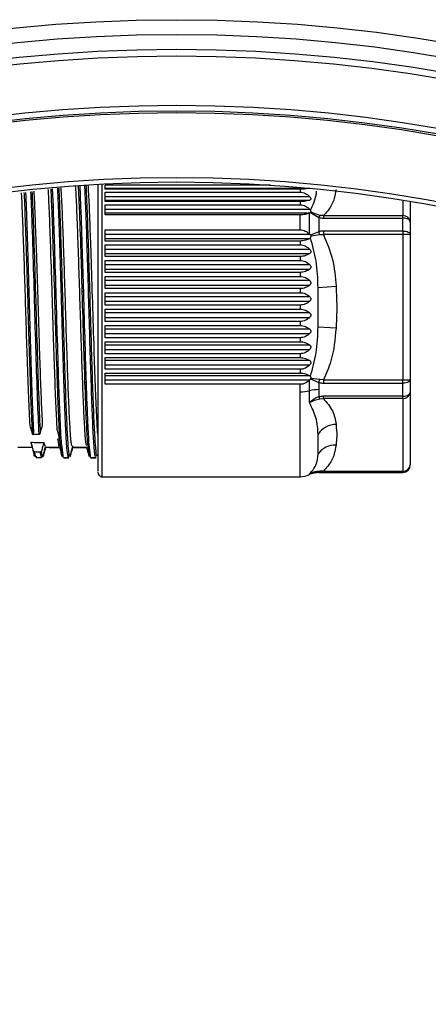
# Model space of a CAD drawing. Units: millimetres. Extents: x -173 to 6197, y -1316 to 2428.
# Drawn here: x 2366 to 2394, y -320 to -253 of the extents above; entities that cross this region are included whole.
import ezdxf

# ---------------------------------------------------------------- set-up
doc = ezdxf.new("R2010")
doc.units = ezdxf.units.MM

msp = doc.modelspace()

# ---------------------------------------------------------------- linework, layer by layer
at = {"color": 8, "linetype": 'Continuous', "lineweight": -2}
for p, q in [((2368.329, -265.531), (2368.27, -264.297)), ((2368.425, -265.482), (2368.369, -264.284)), ((2370.112, -264.063), (2370.179, -265.531)), ((2370.211, -264.05), (2370.275, -265.482)), ((2371.74, -283.792), (2371.74, -263.939)), ((2383.161, -264.018), (2371.942, -264.018)), ((2371.942, -264.226), (2385.745, -264.226)), ((2392.142, -265.047), (2392.142, -266.093)), ((2385.172, -283.792), (2385.172, -278.042)), ((2368.893, -281.68), (2368.974, -282.276)), ((2368.98, -281.618), (2369.07, -282.359)), ((2370.734, -281.551), (2370.827, -282.307)), ((2370.83, -281.618), (2370.921, -282.359)), ((2367.124, -282.315), (2367.076, -282.044)), ((2367.22, -282.387), (2367.172, -282.118)), ((2367.611, -282.462), (2367.523, -282.123)), ((2385.803, -283.642), (2385.803, -283.602)), ((2386.433, -283.478), (2386.433, -283.492)), ((2386.743, -283.493), (2386.743, -283.492)), ((2392.142, -283.492), (2392.142, -283.48)), ((2392.142, -283.492), (2392.142, -283.493)), ((2392.142, -283.493), (2392.142, -283.505)), ((2371.74, -283.792), (2371.74, -283.805)), ((2385.172, -283.79), (2385.172, -283.805))]:
    msp.add_line(p, q, dxfattribs=at)
at = {"color": 7, "linetype": 'Continuous', "lineweight": -2}
for p, q in [((2371.942, -264.301), (2371.942, -264.018)), ((2385.172, -264.301), (2371.942, -264.301)), ((2385.172, -264.301), (2385.172, -264.501)), ((2371.942, -264.501), (2385.172, -264.501)), ((2371.942, -265.139), (2371.942, -264.501)), ((2385.827, -264.807), (2371.942, -264.807)), ((2371.942, -265.035), (2385.827, -265.035)), ((2385.172, -265.139), (2371.942, -265.139)), ((2371.942, -265.356), (2385.172, -265.356)), ((2371.942, -266.044), (2371.942, -265.356)), ((2385.827, -265.667), (2371.942, -265.667)), ((2385.172, -265.139), (2385.172, -265.356)), ((2385.827, -265.667), (2385.87, -265.721)), ((2392.642, -265.13), (2392.642, -266.526)), ((2371.942, -265.912), (2385.828, -265.912)), ((2385.172, -266.044), (2371.942, -266.044)), ((2385.172, -267.055), (2385.172, -266.044)), ((2385.803, -267.341), (2385.803, -265.923)), ((2385.881, -265.884), (2386.433, -266.215)), ((2386.497, -266.079), (2385.899, -265.865)), ((2386.433, -266.215), (2386.433, -267.183)), ((2386.743, -266.093), (2386.497, -266.079)), ((2386.743, -266.093), (2386.743, -266.257)), ((2386.743, -266.093), (2392.142, -266.093)), ((2386.743, -266.257), (2392.142, -266.257)), ((2392.142, -266.257), (2392.142, -266.093)), ((2392.142, -267.138), (2392.142, -266.257)), ((2371.942, -267.055), (2385.172, -267.055)), ((2371.942, -267.815), (2371.942, -267.055)), ((2392.642, -266.526), (2392.642, -266.54)), ((2385.828, -267.365), (2371.942, -267.365)), ((2371.942, -267.637), (2385.827, -267.637)), ((2385.87, -267.601), (2385.827, -267.637)), ((2386.433, -267.183), (2385.881, -267.422)), ((2385.899, -267.451), (2386.497, -267.37)), ((2386.497, -267.37), (2386.743, -267.368)), ((2386.743, -267.138), (2386.743, -267.368)), ((2392.142, -267.138), (2386.743, -267.138)), ((2392.142, -267.368), (2386.743, -267.368)), ((2392.142, -267.138), (2392.142, -267.368)), ((2392.142, -267.368), (2392.142, -277.215)), ((2392.642, -267.368), (2392.142, -267.368)), ((2392.642, -267.368), (2392.642, -277.215)), ((2385.172, -267.815), (2371.942, -267.815)), ((2371.942, -268.07), (2385.172, -268.07)), ((2371.942, -268.862), (2371.942, -268.07)), ((2385.827, -268.377), (2371.942, -268.377)), ((2385.172, -267.815), (2385.172, -268.07)), ((2371.942, -268.659), (2385.827, -268.659)), ((2385.172, -268.862), (2371.942, -268.862)), ((2385.172, -268.862), (2385.172, -269.126)), ((2371.942, -269.126), (2385.172, -269.126)), ((2371.942, -269.941), (2371.942, -269.126)), ((2385.827, -269.425), (2371.942, -269.425)), ((2371.942, -269.716), (2385.827, -269.716)), ((2385.172, -269.941), (2371.942, -269.941)), ((2371.942, -270.211), (2385.172, -270.211)), ((2371.942, -271.042), (2371.942, -270.211)), ((2385.172, -269.941), (2385.172, -270.211)), ((2385.827, -270.5), (2371.942, -270.5)), ((2371.942, -270.797), (2385.827, -270.797)), ((2385.172, -271.042), (2371.942, -271.042)), ((2385.172, -271.042), (2385.172, -271.316)), ((2386.388, -270.96), (2387.604, -270.874)), ((2386.388, -273.624), (2386.388, -270.96)), ((2371.942, -271.316), (2385.172, -271.316)), ((2371.942, -272.154), (2371.942, -271.316)), ((2385.827, -271.593), (2371.942, -271.593)), ((2371.942, -271.892), (2385.827, -271.892)), ((2385.172, -272.154), (2371.942, -272.154)), ((2385.172, -272.154), (2385.172, -272.43)), ((2371.942, -272.43), (2385.172, -272.43)), ((2371.942, -273.268), (2371.942, -272.43)), ((2385.827, -272.691), (2371.942, -272.691)), ((2371.942, -272.991), (2385.827, -272.991)), ((2385.172, -273.268), (2371.942, -273.268)), ((2371.942, -273.542), (2385.172, -273.542)), ((2371.942, -274.373), (2371.942, -273.542)), ((2385.172, -273.268), (2385.172, -273.542)), ((2386.388, -273.624), (2387.604, -273.71)), ((2385.827, -273.787), (2371.942, -273.787)), ((2371.942, -274.083), (2385.827, -274.083)), ((2385.172, -274.373), (2371.942, -274.373)), ((2385.172, -274.373), (2385.172, -274.643)), ((2371.942, -274.643), (2385.172, -274.643)), ((2371.942, -275.458), (2371.942, -274.643)), ((2385.827, -274.868), (2371.942, -274.868)), ((2371.942, -275.159), (2385.827, -275.159)), ((2385.172, -275.458), (2371.942, -275.458)), ((2371.942, -275.722), (2385.172, -275.722)), ((2371.942, -276.513), (2371.942, -275.722)), ((2385.172, -275.458), (2385.172, -275.722)), ((2385.827, -275.924), (2371.942, -275.924)), ((2371.942, -276.207), (2385.827, -276.207)), ((2385.172, -276.513), (2371.942, -276.513)), ((2371.942, -276.768), (2385.172, -276.768)), ((2371.942, -277.529), (2371.942, -276.768)), ((2385.827, -276.947), (2371.942, -276.947)), ((2385.172, -276.513), (2385.172, -276.768)), ((2385.827, -276.947), (2385.87, -276.983)), ((2371.942, -277.219), (2385.828, -277.219)), ((2385.172, -277.529), (2371.942, -277.529)), ((2385.172, -278.042), (2385.172, -277.529)), ((2385.803, -277.967), (2385.803, -277.243)), ((2385.881, -277.162), (2386.433, -277.401)), ((2386.497, -277.214), (2385.899, -277.132)), ((2386.433, -277.401), (2386.433, -277.892)), ((2386.743, -277.215), (2386.497, -277.214)), ((2386.743, -277.215), (2392.142, -277.215)), ((2386.743, -277.215), (2386.743, -277.445)), ((2386.743, -277.445), (2392.142, -277.445)), ((2392.142, -277.215), (2392.642, -277.215)), ((2392.142, -277.445), (2392.142, -277.215)), ((2392.142, -278.327), (2392.142, -277.445)), ((2385.803, -278.768), (2385.803, -277.967)), ((2386.433, -277.892), (2386.433, -278.369)), ((2392.142, -278.327), (2386.743, -278.327)), ((2386.743, -278.49), (2386.743, -278.327)), ((2392.142, -278.49), (2392.142, -278.327)), ((2392.642, -278.057), (2392.642, -282.981)), ((2386.497, -278.505), (2386.743, -278.49)), ((2392.142, -278.49), (2386.743, -278.49)), ((2392.142, -278.49), (2392.142, -283.414)), ((2368.691, -280.617), (2368.872, -281.375)), ((2386.388, -282.234), (2386.388, -280.902)), ((2366.98, -281.702), (2366.909, -281.452)), ((2367.868, -281.729), (2367.789, -281.465)), ((2368.738, -281.25), (2368.824, -281.173)), ((2368.893, -281.68), (2368.738, -281.25)), ((2366.017, -281.792), (2366.981, -281.792)), ((2367.143, -282.392), (2367.149, -282.414)), ((2367.868, -281.792), (2368.838, -281.792)), ((2368.13, -281.805), (2368.841, -281.805)), ((2368.998, -282.388), (2369.006, -282.418)), ((2369.485, -282.32), (2369.452, -282.492)), ((2369.581, -282.275), (2369.549, -282.351)), ((2369.717, -281.792), (2370.672, -281.792)), ((2369.733, -281.805), (2370.675, -281.805)), ((2371.336, -282.348), (2371.303, -282.407)), ((2371.433, -282.324), (2371.407, -282.325)), ((2367.265, -282.484), (2367.615, -282.484)), ((2369.104, -282.492), (2369.454, -282.492)), ((2369.121, -282.505), (2369.471, -282.505)), ((2370.954, -282.492), (2371.304, -282.492)), ((2370.971, -282.505), (2371.321, -282.505)), ((2385.881, -283.584), (2386.433, -283.491)), ((2386.743, -283.493), (2386.433, -283.491)), ((2386.433, -283.492), (2392.142, -283.492)), ((2386.433, -283.505), (2392.142, -283.505)), ((2386.743, -283.414), (2386.497, -283.427)), ((2386.743, -283.414), (2392.142, -283.414)), ((2386.743, -283.48), (2386.743, -283.414)), ((2386.743, -283.48), (2392.142, -283.48)), ((2392.142, -283.493), (2386.743, -283.493)), ((2392.142, -283.48), (2392.142, -283.414)), ((2392.155, -283.493), (2392.142, -283.493)), ((2371.74, -283.792), (2385.172, -283.792)), ((2371.74, -283.805), (2385.172, -283.805))]:
    msp.add_line(p, q, dxfattribs=at)
at = {"color": 7, "linetype": 'Continuous', "lineweight": -2, "flags": 128}
for points in [[(2392.642, -266.526), (2392.633, -266.474), (2392.604, -266.423), (2392.558, -266.377), (2392.496, -266.336), (2392.42, -266.302), (2392.334, -266.277), (2392.24, -266.262), (2392.142, -266.257)], [(2392.142, -267.138), (2392.24, -267.143), (2392.334, -267.156), (2392.42, -267.177), (2392.496, -267.206), (2392.558, -267.241), (2392.604, -267.28), (2392.633, -267.324), (2392.642, -267.368)], [(2392.642, -277.215), (2392.633, -277.26), (2392.604, -277.303), (2392.558, -277.343), (2392.496, -277.378), (2392.42, -277.407), (2392.334, -277.428), (2392.24, -277.441), (2392.142, -277.445)], [(2392.142, -278.327), (2392.24, -278.322), (2392.334, -278.306), (2392.42, -278.281), (2392.496, -278.248), (2392.558, -278.207), (2392.604, -278.161), (2392.633, -278.11), (2392.642, -278.057)], [(2371.63, -283.784), (2371.682, -283.799), (2371.74, -283.805)]]:
    msp.add_lwpolyline(points, dxfattribs=at)
at = {"color": 7, "linetype": 'Continuous', "lineweight": -2}
for radius in [106.5, 105.5, 104.5, 104.041, 100.7, 100.322, 100.2, 95.8, 95.5]:
    msp.add_circle((2376.79, -359.305), radius, dxfattribs=at)
for centre, radius, start, end in [((2387.496, -266.628), 1.14, 151.19473, 158.76979), ((2392.174, -266.562), 0.47, 4.40195, 93.81126), ((2383.529, -268.274), 3.103, 16.92721, 20.58712), ((2383.529, -276.31), 3.103, 339.41288, 343.0728), ((2385.183, -275.44), 2.602, 269.77509, 283.7927), ((2386.423, -280.494), 2.602, 89.77509, 103.7927), ((2387.496, -277.956), 1.14, 201.2302, 208.80527), ((2392.174, -278.021), 0.47, 266.18874, 355.59805), ((2387.631, -281.744), 1.501, 91.02797, 145.87793), ((2367.43, -284.614), 3.704, 89.88973, 90), ((2387.515, -283.047), 1.389, 86.29927, 144.18507), ((2392.174, -282.945), 0.47, 266.18874, 355.59805), ((2392.143, -282.981), 0.5, 269.97041, 359.97038), ((2392.142, -282.992), 0.5, 270, 0), ((2392.142, -283.005), 0.5, 270, 0), ((2371.74, -283.492), 0.3, 180, 270), ((2385.172, -282.392), 1.4, 270, 296.7655), ((2386.433, -284.892), 1.4, 90, 116.7655), ((2386.406, -283.379), 0.103, 285.26054, 332.19317), ((2392.143, -282.994), 0.5, 301.95834, 316.0499)]:
    msp.add_arc(centre, radius, start, end, dxfattribs=at)
for points, knots in [([(2368.253, -268.445), (2368.227, -267.719), (2368.175, -266.274), (2368.119, -264.891), (2368.087, -264.417), (2368.08, -264.321)], [0, 0, 0, 0, 0.445461, 0.887392, 1, 1, 1, 1]), ([(2369.132, -268.445), (2369.106, -267.718), (2369.054, -266.27), (2368.996, -264.844), (2368.96, -264.34), (2368.951, -264.21)], [0, 0, 0, 0, 0.427756, 0.852123, 1, 1, 1, 1]), ([(2369.915, -264.088), (2369.927, -264.255), (2369.964, -264.792), (2370.025, -266.267), (2370.077, -267.717), (2370.103, -268.445)], [0, 0, 0, 0, 0.183746, 0.59025, 1, 1, 1, 1]), ([(2370.982, -268.445), (2370.956, -267.716), (2370.904, -266.265), (2370.841, -264.758), (2370.802, -264.2), (2370.788, -264.01)], [0, 0, 0, 0, 0.399032, 0.794903, 1, 1, 1, 1]), ([(2371.44, -264.006), (2371.44, -264.484), (2371.44, -265.608), (2371.44, -267.969), (2371.44, -271.037), (2371.44, -274.544), (2371.44, -277.992), (2371.44, -280.85), (2371.44, -282.672), (2371.44, -283.48), (2371.44, -283.423), (2371.44, -283.406)], [0, 0, 0, 0, 0.076278, 0.179741, 0.297706, 0.427801, 0.564933, 0.702065, 0.83216, 0.950126, 1, 1, 1, 1]), ([(2385.827, -264.226), (2385.733, -264.246), (2385.592, -264.276), (2385.357, -264.297), (2385.233, -264.299), (2385.172, -264.301)], [0, 0, 0, 0, 0.499632, 0.754975, 1, 1, 1, 1]), ([(2387.604, -264.341), (2387.539, -264.721), (2387.435, -265.33), (2386.932, -265.885), (2386.743, -266.093)], [0, 0, 0, 0, 0.623953, 1, 1, 1, 1]), ([(2366.245, -264.554), (2366.247, -264.576), (2366.274, -264.988), (2366.325, -266.284), (2366.377, -267.723), (2366.403, -268.445)], [0, 0, 0, 0, 0.027886, 0.51201, 1, 1, 1, 1]), ([(2367.282, -268.445), (2367.256, -267.721), (2367.204, -266.279), (2367.151, -264.942), (2367.121, -264.501), (2367.117, -264.443)], [0, 0, 0, 0, 0.466824, 0.929949, 1, 1, 1, 1]), ([(2385.172, -264.501), (2385.233, -264.505), (2385.357, -264.514), (2385.592, -264.603), (2385.733, -264.726), (2385.827, -264.807)], [0, 0, 0, 0, 0.246124, 0.499882, 1, 1, 1, 1]), ([(2385.827, -265.035), (2385.733, -265.063), (2385.592, -265.104), (2385.357, -265.134), (2385.233, -265.137), (2385.172, -265.139)], [0, 0, 0, 0, 0.499632, 0.754975, 1, 1, 1, 1]), ([(2385.827, -264.807), (2385.847, -264.831), (2385.877, -264.865), (2385.896, -264.914), (2385.901, -264.948), (2385.896, -264.977), (2385.877, -265.012), (2385.847, -265.026), (2385.827, -265.035)], [0, 0, 0, 0, 0.265431, 0.383951, 0.499225, 0.614894, 0.733768, 1, 1, 1, 1]), ([(2368.329, -265.531), (2368.333, -265.524), (2368.342, -265.508), (2368.368, -265.493), (2368.397, -265.483), (2368.416, -265.482), (2368.425, -265.482)], [0, 0, 0, 0, 0.273289, 0.561655, 0.786711, 1, 1, 1, 1]), ([(2368.514, -271.253), (2368.479, -270.073), (2368.417, -267.965), (2368.356, -266.275), (2368.329, -265.531)], [0, 0, 0, 0, 0.560001, 1, 1, 1, 1]), ([(2368.61, -271.246), (2368.576, -270.057), (2368.514, -267.933), (2368.452, -266.231), (2368.425, -265.482)], [0, 0, 0, 0, 0.560001, 1, 1, 1, 1]), ([(2370.275, -265.482), (2370.263, -265.483), (2370.239, -265.484), (2370.209, -265.497), (2370.188, -265.513), (2370.182, -265.525), (2370.179, -265.531)], [0, 0, 0, 0, 0.273289, 0.561655, 0.786711, 1, 1, 1, 1]), ([(2370.179, -265.531), (2370.213, -266.496), (2370.275, -268.219), (2370.337, -270.326), (2370.364, -271.253)], [0, 0, 0, 0, 0.560001, 1, 1, 1, 1]), ([(2370.275, -265.482), (2370.31, -266.454), (2370.372, -268.189), (2370.433, -270.312), (2370.46, -271.246)], [0, 0, 0, 0, 0.560001, 1, 1, 1, 1]), ([(2385.172, -265.356), (2385.233, -265.361), (2385.357, -265.37), (2385.592, -265.46), (2385.733, -265.584), (2385.827, -265.667)], [0, 0, 0, 0, 0.246124, 0.499882, 1, 1, 1, 1]), ([(2385.899, -265.865), (2385.902, -265.856), (2385.91, -265.838), (2385.907, -265.803), (2385.894, -265.763), (2385.878, -265.736), (2385.87, -265.721)], [0, 0, 0, 0, 0.223028, 0.454901, 0.710202, 1, 1, 1, 1]), ([(2385.803, -265.923), (2385.712, -265.955), (2385.574, -266.004), (2385.349, -266.039), (2385.23, -266.042), (2385.172, -266.044)], [0, 0, 0, 0, 0.499744, 0.75466, 1, 1, 1, 1]), ([(2385.803, -265.923), (2385.808, -265.921), (2385.816, -265.917), (2385.824, -265.914), (2385.828, -265.912)], [0, 0, 0, 0, 0.56, 1, 1, 1, 1]), ([(2385.881, -265.884), (2385.872, -265.89), (2385.855, -265.901), (2385.836, -265.909), (2385.828, -265.912)], [0, 0, 0, 0, 0.559737, 1, 1, 1, 1]), ([(2385.899, -265.865), (2385.896, -265.869), (2385.891, -265.876), (2385.884, -265.881), (2385.881, -265.884)], [0, 0, 0, 0, 0.54378, 1, 1, 1, 1]), ([(2386.433, -266.215), (2386.49, -266.229), (2386.592, -266.253), (2386.697, -266.256), (2386.743, -266.257)], [0, 0, 0, 0, 0.560182, 1, 1, 1, 1]), ([(2385.172, -267.055), (2385.231, -267.059), (2385.349, -267.067), (2385.574, -267.149), (2385.712, -267.264), (2385.803, -267.341)], [0, 0, 0, 0, 0.246521, 0.499938, 1, 1, 1, 1]), ([(2392.642, -266.526), (2392.642, -266.681), (2392.642, -266.956), (2392.642, -267.242), (2392.642, -267.368)], [0, 0, 0, 0, 0.559969, 1, 1, 1, 1]), ([(2385.827, -267.637), (2385.733, -267.684), (2385.592, -267.756), (2385.357, -267.808), (2385.233, -267.813), (2385.172, -267.815)], [0, 0, 0, 0, 0.4996323, 0.7549746, 1, 1, 1, 1]), ([(2385.803, -267.341), (2385.808, -267.345), (2385.816, -267.353), (2385.824, -267.361), (2385.828, -267.365)], [0, 0, 0, 0, 0.56, 1, 1, 1, 1]), ([(2385.881, -267.422), (2385.872, -267.41), (2385.855, -267.391), (2385.836, -267.373), (2385.828, -267.365)], [0, 0, 0, 0, 0.559737, 1, 1, 1, 1]), ([(2385.87, -267.601), (2385.878, -267.589), (2385.894, -267.568), (2385.907, -267.529), (2385.91, -267.49), (2385.902, -267.464), (2385.899, -267.451)], [0, 0, 0, 0, 0.289778, 0.54507, 0.776948, 1, 1, 1, 1]), ([(2386.388, -270.96), (2386.366, -270.357), (2386.325, -269.211), (2386.016, -268.119), (2385.87, -267.601)], [0, 0, 0, 0, 0.525497, 1, 1, 1, 1]), ([(2385.881, -267.422), (2385.885, -267.427), (2385.892, -267.436), (2385.897, -267.447), (2385.899, -267.451)], [0, 0, 0, 0, 0.575494, 1, 1, 1, 1]), ([(2386.743, -267.138), (2386.684, -267.14), (2386.579, -267.144), (2386.478, -267.171), (2386.433, -267.183)], [0, 0, 0, 0, 0.559042, 1, 1, 1, 1]), ([(2386.743, -267.368), (2386.979, -267.923), (2387.455, -269.045), (2387.554, -270.26), (2387.604, -270.874)], [0, 0, 0, 0, 0.494586, 1, 1, 1, 1]), ([(2385.172, -268.07), (2385.233, -268.075), (2385.357, -268.083), (2385.592, -268.173), (2385.733, -268.295), (2385.827, -268.377)], [0, 0, 0, 0, 0.246124, 0.499882, 1, 1, 1, 1]), ([(2385.827, -268.377), (2385.847, -268.401), (2385.877, -268.436), (2385.896, -268.492), (2385.901, -268.531), (2385.896, -268.569), (2385.877, -268.618), (2385.847, -268.643), (2385.827, -268.659)], [0, 0, 0, 0, 0.265431, 0.383951, 0.499225, 0.614894, 0.733768, 1, 1, 1, 1]), ([(2366.403, -268.445), (2366.43, -269.243), (2366.483, -270.834), (2366.559, -273.404), (2366.644, -276.001), (2366.729, -278.511), (2366.792, -279.722), (2366.824, -280.332)], [0, 0, 0, 0, 0.187064, 0.372757, 0.560589, 0.778944, 1, 1, 1, 1]), ([(2367.699, -280.275), (2367.673, -279.765), (2367.62, -278.75), (2367.544, -276.629), (2367.46, -274.118), (2367.374, -271.254), (2367.313, -269.382), (2367.282, -268.445)], [0, 0, 0, 0, 0.187869, 0.373461, 0.560617, 0.780255, 1, 1, 1, 1]), ([(2368.691, -280.617), (2368.664, -280.131), (2368.608, -279.16), (2368.528, -277.008), (2368.441, -274.406), (2368.349, -271.4), (2368.285, -269.429), (2368.253, -268.445)], [0, 0, 0, 0, 0.187523, 0.373785, 0.560433, 0.780412, 1, 1, 1, 1]), ([(2369.717, -281.713), (2369.702, -281.721), (2369.661, -281.745), (2369.594, -281.06), (2369.518, -279.776), (2369.439, -277.955), (2369.365, -275.751), (2369.285, -273.321), (2369.21, -270.796), (2369.158, -269.231), (2369.132, -268.445)], [0, 0, 0, 0, 0.07827, 0.209764, 0.341258, 0.473657, 0.604393, 0.736975, 0.867964, 1, 1, 1, 1]), ([(2370.103, -268.445), (2370.129, -269.231), (2370.181, -270.796), (2370.256, -273.321), (2370.336, -275.751), (2370.41, -277.954), (2370.489, -279.781), (2370.566, -281.041), (2370.621, -281.681), (2370.652, -281.687), (2370.657, -281.688)], [0, 0, 0, 0, 0.139598, 0.27809, 0.418265, 0.556489, 0.696471, 0.835497, 0.974522, 1, 1, 1, 1]), ([(2371.44, -280.919), (2371.412, -280.464), (2371.355, -279.552), (2371.268, -277.382), (2371.179, -274.696), (2371.082, -271.548), (2371.015, -269.478), (2370.982, -268.445)], [0, 0, 0, 0, 0.186855, 0.3739405, 0.5601144, 0.7804562, 1, 1, 1, 1]), ([(2385.827, -268.659), (2385.733, -268.713), (2385.592, -268.795), (2385.357, -268.853), (2385.233, -268.859), (2385.172, -268.862)], [0, 0, 0, 0, 0.499632, 0.754975, 1, 1, 1, 1]), ([(2385.172, -269.126), (2385.233, -269.13), (2385.357, -269.139), (2385.592, -269.226), (2385.733, -269.346), (2385.827, -269.425)], [0, 0, 0, 0, 0.246124, 0.499882, 1, 1, 1, 1]), ([(2385.827, -269.716), (2385.733, -269.776), (2385.592, -269.866), (2385.357, -269.931), (2385.233, -269.938), (2385.172, -269.941)], [0, 0, 0, 0, 0.499632, 0.754975, 1, 1, 1, 1]), ([(2385.827, -269.425), (2385.847, -269.449), (2385.877, -269.483), (2385.896, -269.54), (2385.901, -269.58), (2385.896, -269.62), (2385.877, -269.671), (2385.847, -269.698), (2385.827, -269.716)], [0, 0, 0, 0, 0.265431, 0.383951, 0.499225, 0.614894, 0.733768, 1, 1, 1, 1]), ([(2385.172, -270.211), (2385.233, -270.215), (2385.357, -270.223), (2385.592, -270.308), (2385.733, -270.424), (2385.827, -270.5)], [0, 0, 0, 0, 0.246124, 0.499882, 1, 1, 1, 1]), ([(2385.827, -270.797), (2385.733, -270.862), (2385.592, -270.96), (2385.357, -271.031), (2385.233, -271.038), (2385.172, -271.042)], [0, 0, 0, 0, 0.499632, 0.754975, 1, 1, 1, 1]), ([(2385.827, -270.5), (2385.847, -270.524), (2385.877, -270.557), (2385.896, -270.613), (2385.901, -270.655), (2385.896, -270.695), (2385.877, -270.748), (2385.847, -270.777), (2385.827, -270.797)], [0, 0, 0, 0, 0.265431, 0.383951, 0.499225, 0.614894, 0.733768, 1, 1, 1, 1]), ([(2387.604, -270.874), (2387.63, -271.405), (2387.676, -272.351), (2387.626, -273.296), (2387.604, -273.71)], [0, 0, 0, 0, 0.561888, 1, 1, 1, 1]), ([(2368.514, -271.253), (2368.518, -271.252), (2368.527, -271.25), (2368.553, -271.247), (2368.582, -271.246), (2368.601, -271.246), (2368.61, -271.246)], [0, 0, 0, 0, 0.273289, 0.561655, 0.786711, 1, 1, 1, 1]), ([(2368.699, -277.372), (2368.664, -276.281), (2368.602, -274.332), (2368.541, -272.194), (2368.514, -271.253)], [0, 0, 0, 0, 0.560001, 1, 1, 1, 1]), ([(2368.795, -277.409), (2368.761, -276.31), (2368.699, -274.347), (2368.637, -272.194), (2368.61, -271.246)], [0, 0, 0, 0, 0.560001, 1, 1, 1, 1]), ([(2370.46, -271.246), (2370.448, -271.246), (2370.424, -271.246), (2370.394, -271.248), (2370.373, -271.251), (2370.367, -271.253), (2370.364, -271.253)], [0, 0, 0, 0, 0.273289, 0.561655, 0.786711, 1, 1, 1, 1]), ([(2370.364, -271.253), (2370.398, -272.456), (2370.46, -274.605), (2370.522, -276.527), (2370.549, -277.372)], [0, 0, 0, 0, 0.5600013, 1, 1, 1, 1]), ([(2370.46, -271.246), (2370.495, -272.458), (2370.557, -274.622), (2370.618, -276.558), (2370.645, -277.409)], [0, 0, 0, 0, 0.560001, 1, 1, 1, 1]), ([(2385.172, -271.316), (2385.233, -271.32), (2385.357, -271.328), (2385.592, -271.408), (2385.733, -271.519), (2385.827, -271.593)], [0, 0, 0, 0, 0.246124, 0.499882, 1, 1, 1, 1]), ([(2385.827, -271.593), (2385.847, -271.615), (2385.877, -271.647), (2385.896, -271.703), (2385.901, -271.744), (2385.896, -271.785), (2385.877, -271.84), (2385.847, -271.871), (2385.827, -271.892)], [0, 0, 0, 0, 0.265431, 0.383951, 0.499225, 0.614894, 0.733768, 1, 1, 1, 1]), ([(2385.827, -271.892), (2385.733, -271.962), (2385.592, -272.067), (2385.357, -272.143), (2385.233, -272.15), (2385.172, -272.154)], [0, 0, 0, 0, 0.499632, 0.754975, 1, 1, 1, 1]), ([(2385.172, -272.43), (2385.233, -272.433), (2385.357, -272.441), (2385.592, -272.517), (2385.733, -272.622), (2385.827, -272.691)], [0, 0, 0, 0, 0.246124, 0.499882, 1, 1, 1, 1]), ([(2385.827, -272.991), (2385.733, -273.065), (2385.592, -273.176), (2385.357, -273.256), (2385.233, -273.264), (2385.172, -273.268)], [0, 0, 0, 0, 0.499632, 0.754975, 1, 1, 1, 1]), ([(2385.827, -272.691), (2385.847, -272.713), (2385.877, -272.743), (2385.896, -272.798), (2385.901, -272.839), (2385.896, -272.88), (2385.877, -272.937), (2385.847, -272.969), (2385.827, -272.991)], [0, 0, 0, 0, 0.2654313, 0.3839506, 0.4992248, 0.614894, 0.7337684, 1, 1, 1, 1]), ([(2385.172, -273.542), (2385.233, -273.546), (2385.357, -273.553), (2385.592, -273.624), (2385.733, -273.722), (2385.827, -273.787)], [0, 0, 0, 0, 0.246124, 0.499882, 1, 1, 1, 1]), ([(2385.87, -276.983), (2386.017, -276.463), (2386.325, -275.371), (2386.366, -274.224), (2386.388, -273.624)], [0, 0, 0, 0, 0.476588, 1, 1, 1, 1]), ([(2387.604, -273.71), (2387.539, -274.47), (2387.435, -275.689), (2386.932, -276.798), (2386.743, -277.215)], [0, 0, 0, 0, 0.623953, 1, 1, 1, 1]), ([(2385.827, -274.083), (2385.733, -274.16), (2385.592, -274.276), (2385.357, -274.36), (2385.233, -274.369), (2385.172, -274.373)], [0, 0, 0, 0, 0.499632, 0.754975, 1, 1, 1, 1]), ([(2385.827, -273.787), (2385.847, -273.806), (2385.877, -273.835), (2385.896, -273.888), (2385.901, -273.929), (2385.896, -273.97), (2385.877, -274.027), (2385.847, -274.06), (2385.827, -274.083)], [0, 0, 0, 0, 0.265431, 0.383951, 0.499225, 0.614894, 0.733768, 1, 1, 1, 1]), ([(2385.172, -274.643), (2385.233, -274.646), (2385.357, -274.653), (2385.592, -274.718), (2385.733, -274.808), (2385.827, -274.868)], [0, 0, 0, 0, 0.246124, 0.499882, 1, 1, 1, 1]), ([(2385.827, -274.868), (2385.847, -274.886), (2385.877, -274.913), (2385.896, -274.964), (2385.901, -275.003), (2385.896, -275.044), (2385.877, -275.101), (2385.847, -275.135), (2385.827, -275.159)], [0, 0, 0, 0, 0.265431, 0.383951, 0.499225, 0.614894, 0.733768, 1, 1, 1, 1]), ([(2385.827, -275.159), (2385.733, -275.238), (2385.592, -275.358), (2385.357, -275.445), (2385.233, -275.454), (2385.172, -275.458)], [0, 0, 0, 0, 0.4996323, 0.7549746, 1, 1, 1, 1]), ([(2385.172, -275.722), (2385.233, -275.725), (2385.357, -275.73), (2385.592, -275.789), (2385.733, -275.871), (2385.827, -275.924)], [0, 0, 0, 0, 0.246124, 0.499882, 1, 1, 1, 1]), ([(2385.827, -276.207), (2385.733, -276.289), (2385.592, -276.412), (2385.357, -276.5), (2385.233, -276.509), (2385.172, -276.513)], [0, 0, 0, 0, 0.499632, 0.754975, 1, 1, 1, 1]), ([(2385.827, -275.924), (2385.847, -275.941), (2385.877, -275.966), (2385.896, -276.014), (2385.901, -276.052), (2385.896, -276.092), (2385.877, -276.148), (2385.847, -276.183), (2385.827, -276.207)], [0, 0, 0, 0, 0.2654313, 0.3839506, 0.4992248, 0.614894, 0.7337684, 1, 1, 1, 1]), ([(2385.172, -276.768), (2385.233, -276.771), (2385.357, -276.776), (2385.592, -276.828), (2385.733, -276.9), (2385.827, -276.947)], [0, 0, 0, 0, 0.246124, 0.499882, 1, 1, 1, 1]), ([(2385.899, -277.132), (2385.902, -277.12), (2385.91, -277.094), (2385.907, -277.054), (2385.894, -277.016), (2385.878, -276.994), (2385.87, -276.983)], [0, 0, 0, 0, 0.223028, 0.454901, 0.710202, 1, 1, 1, 1]), ([(2368.872, -281.375), (2368.839, -280.794), (2368.781, -279.759), (2368.724, -278.101), (2368.699, -277.372)], [0, 0, 0, 0, 0.560748, 1, 1, 1, 1]), ([(2368.699, -277.372), (2368.703, -277.378), (2368.712, -277.389), (2368.738, -277.401), (2368.767, -277.408), (2368.786, -277.409), (2368.795, -277.409)], [0, 0, 0, 0, 0.273289, 0.561655, 0.786711, 1, 1, 1, 1]), ([(2368.98, -281.618), (2368.946, -281.029), (2368.884, -279.977), (2368.822, -278.194), (2368.795, -277.409)], [0, 0, 0, 0, 0.560001, 1, 1, 1, 1]), ([(2370.549, -277.372), (2370.583, -278.354), (2370.645, -280.107), (2370.707, -281.109), (2370.734, -281.551)], [0, 0, 0, 0, 0.5600013, 1, 1, 1, 1]), ([(2370.645, -277.409), (2370.633, -277.409), (2370.609, -277.408), (2370.579, -277.398), (2370.558, -277.386), (2370.552, -277.377), (2370.549, -277.372)], [0, 0, 0, 0, 0.273289, 0.561655, 0.786711, 1, 1, 1, 1]), ([(2370.645, -277.409), (2370.68, -278.398), (2370.742, -280.164), (2370.803, -281.174), (2370.83, -281.618)], [0, 0, 0, 0, 0.5600012, 1, 1, 1, 1]), ([(2385.803, -277.243), (2385.712, -277.319), (2385.574, -277.435), (2385.349, -277.517), (2385.23, -277.525), (2385.172, -277.529)], [0, 0, 0, 0, 0.499744, 0.75466, 1, 1, 1, 1]), ([(2385.828, -277.219), (2385.823, -277.223), (2385.815, -277.231), (2385.807, -277.239), (2385.803, -277.243)], [0, 0, 0, 0, 0.56, 1, 1, 1, 1]), ([(2385.881, -277.162), (2385.872, -277.173), (2385.855, -277.193), (2385.836, -277.211), (2385.828, -277.219)], [0, 0, 0, 0, 0.559737, 1, 1, 1, 1]), ([(2385.899, -277.132), (2385.896, -277.138), (2385.891, -277.149), (2385.884, -277.158), (2385.881, -277.162)], [0, 0, 0, 0, 0.54378, 1, 1, 1, 1]), ([(2386.433, -277.401), (2386.49, -277.416), (2386.592, -277.442), (2386.697, -277.444), (2386.743, -277.445)], [0, 0, 0, 0, 0.560182, 1, 1, 1, 1]), ([(2392.642, -277.215), (2392.642, -277.375), (2392.642, -277.662), (2392.642, -277.936), (2392.642, -278.057)], [0, 0, 0, 0, 0.559969, 1, 1, 1, 1]), ([(2386.433, -278.369), (2386.322, -278.42), (2386.096, -278.524), (2385.901, -278.686), (2385.803, -278.768)], [0, 0, 0, 0, 0.494279, 1, 1, 1, 1]), ([(2386.433, -278.369), (2386.489, -278.355), (2386.59, -278.331), (2386.695, -278.328), (2386.743, -278.327)], [0, 0, 0, 0, 0.544003, 1, 1, 1, 1]), ([(2385.803, -278.768), (2385.915, -278.712), (2386.136, -278.602), (2386.378, -278.537), (2386.497, -278.505)], [0, 0, 0, 0, 0.50846, 1, 1, 1, 1]), ([(2386.388, -280.902), (2386.367, -280.541), (2386.327, -279.857), (2385.971, -279.117), (2385.803, -278.768)], [0, 0, 0, 0, 0.528962, 1, 1, 1, 1]), ([(2386.743, -278.49), (2386.979, -278.768), (2387.455, -279.329), (2387.554, -279.936), (2387.604, -280.243)], [0, 0, 0, 0, 0.494586, 1, 1, 1, 1]), ([(2366.824, -280.332), (2366.855, -280.433), (2366.911, -280.613), (2366.968, -280.796), (2366.992, -280.876)], [0, 0, 0, 0, 0.560001, 1, 1, 1, 1]), ([(2367.534, -280.843), (2367.565, -280.736), (2367.62, -280.546), (2367.675, -280.358), (2367.699, -280.275)], [0, 0, 0, 0, 0.560001, 1, 1, 1, 1]), ([(2387.604, -280.243), (2387.63, -280.509), (2387.676, -280.982), (2387.626, -281.454), (2387.604, -281.661)], [0, 0, 0, 0, 0.561888, 1, 1, 1, 1]), ([(2366.992, -280.876), (2366.996, -280.885), (2367.004, -280.903), (2367.027, -280.921), (2367.056, -280.932), (2367.078, -280.931), (2367.088, -280.931)], [0, 0, 0, 0, 0.249334, 0.499895, 0.748886, 1, 1, 1, 1]), ([(2367.088, -280.931), (2367.152, -280.924), (2367.265, -280.912), (2367.38, -280.91), (2367.43, -280.91)], [0, 0, 0, 0, 0.559902, 1, 1, 1, 1]), ([(2367.437, -280.91), (2367.448, -280.909), (2367.47, -280.907), (2367.499, -280.892), (2367.523, -280.871), (2367.53, -280.852), (2367.534, -280.843)], [0, 0, 0, 0, 0.249968, 0.499835, 0.749595, 1, 1, 1, 1]), ([(2367.076, -282.044), (2367.045, -281.934), (2366.989, -281.738), (2366.934, -281.539), (2366.909, -281.452)], [0, 0, 0, 0, 0.560002, 1, 1, 1, 1]), ([(2366.909, -281.452), (2367.054, -281.463), (2367.343, -281.485), (2367.641, -281.472), (2367.789, -281.465)], [0, 0, 0, 0, 0.500099, 1, 1, 1, 1]), ([(2367.789, -281.465), (2367.758, -281.575), (2367.701, -281.772), (2367.644, -281.967), (2367.62, -282.053)], [0, 0, 0, 0, 0.560001, 1, 1, 1, 1]), ([(2368.738, -281.25), (2368.766, -281.527), (2368.799, -281.859), (2368.832, -281.752), (2368.837, -281.734)], [0, 0, 0, 0, 0.837963, 1, 1, 1, 1]), ([(2368.872, -281.375), (2368.875, -281.385), (2368.881, -281.409), (2368.897, -281.458), (2368.923, -281.528), (2368.927, -281.576), (2368.93, -281.606)], [0, 0, 0, 0, 0.083791, 0.193201, 0.50082, 1, 1, 1, 1]), ([(2368.93, -281.606), (2368.928, -281.628), (2368.925, -281.665), (2368.904, -281.695), (2368.895, -281.682), (2368.893, -281.68)], [0, 0, 0, 0, 0.528953, 0.916669, 1, 1, 1, 1]), ([(2368.98, -281.618), (2368.971, -281.618), (2368.953, -281.616), (2368.937, -281.609), (2368.93, -281.606)], [0, 0, 0, 0, 0.547054, 1, 1, 1, 1]), ([(2369.581, -282.363), (2369.609, -282.258), (2369.666, -282.047), (2369.723, -281.836), (2369.751, -281.73)], [0, 0, 0, 0, 0.500086, 1, 1, 1, 1]), ([(2370.657, -281.737), (2370.685, -281.842), (2370.742, -282.052), (2370.798, -282.261), (2370.827, -282.366)], [0, 0, 0, 0, 0.499914, 1, 1, 1, 1]), ([(2370.83, -281.618), (2370.818, -281.617), (2370.794, -281.615), (2370.764, -281.597), (2370.743, -281.575), (2370.737, -281.559), (2370.734, -281.551)], [0, 0, 0, 0, 0.273289, 0.561655, 0.786711, 1, 1, 1, 1]), ([(2387.604, -281.661), (2387.539, -282.041), (2387.435, -282.651), (2386.932, -283.205), (2386.743, -283.414)], [0, 0, 0, 0, 0.623953, 1, 1, 1, 1]), ([(2366.98, -281.787), (2367.008, -281.892), (2367.057, -282.075), (2367.107, -282.259), (2367.128, -282.338)], [0, 0, 0, 0, 0.569278, 1, 1, 1, 1]), ([(2367.172, -282.118), (2367.161, -282.117), (2367.14, -282.114), (2367.111, -282.097), (2367.087, -282.074), (2367.079, -282.054), (2367.076, -282.044)], [0, 0, 0, 0, 0.250969, 0.499896, 0.750478, 1, 1, 1, 1]), ([(2367.156, -282.356), (2367.151, -282.383), (2367.14, -282.435), (2367.129, -282.353), (2367.124, -282.315)], [0, 0, 0, 0, 0.532, 1, 1, 1, 1]), ([(2367.523, -282.123), (2367.457, -282.124), (2367.34, -282.125), (2367.224, -282.12), (2367.172, -282.118)], [0, 0, 0, 0, 0.559979, 1, 1, 1, 1]), ([(2367.265, -282.399), (2367.255, -282.45), (2367.241, -282.528), (2367.226, -282.424), (2367.22, -282.387)], [0, 0, 0, 0, 0.648946, 1, 1, 1, 1]), ([(2367.62, -282.053), (2367.616, -282.062), (2367.608, -282.081), (2367.585, -282.104), (2367.556, -282.12), (2367.534, -282.122), (2367.523, -282.123)], [0, 0, 0, 0, 0.250082, 0.499825, 0.749723, 1, 1, 1, 1]), ([(2367.632, -282.372), (2367.627, -282.43), (2367.62, -282.507), (2367.613, -282.471), (2367.611, -282.462)], [0, 0, 0, 0, 0.762802, 1, 1, 1, 1]), ([(2367.729, -282.286), (2367.719, -282.341), (2367.684, -282.553), (2367.647, -282.266), (2367.62, -282.053)], [0, 0, 0, 0, 0.2601233, 1, 1, 1, 1]), ([(2367.746, -282.38), (2367.742, -282.389), (2367.737, -282.403), (2367.727, -282.416), (2367.717, -282.426), (2367.704, -282.435), (2367.689, -282.442), (2367.671, -282.446), (2367.658, -282.445), (2367.651, -282.445)], [0, 0, 0, 0, 0.19247, 0.287185, 0.381834, 0.526687, 0.671403, 0.816049, 1, 1, 1, 1]), ([(2367.731, -282.363), (2367.759, -282.258), (2367.81, -282.067), (2367.862, -281.877), (2367.885, -281.792)], [0, 0, 0, 0, 0.55437, 1, 1, 1, 1]), ([(2367.903, -281.792), (2367.878, -281.885), (2367.826, -282.078), (2367.773, -282.277), (2367.746, -282.38)], [0, 0, 0, 0, 0.48136, 1, 1, 1, 1]), ([(2367.856, -281.764), (2367.944, -281.777), (2368.108, -281.799), (2368.123, -281.802), (2368.13, -281.803)], [0, 0, 0, 0, 0.536911, 1, 1, 1, 1]), ([(2368.838, -281.792), (2368.866, -281.896), (2368.913, -282.073), (2368.961, -282.25), (2368.981, -282.323)], [0, 0, 0, 0, 0.589313, 1, 1, 1, 1]), ([(2368.974, -282.276), (2368.98, -282.335), (2368.991, -282.443), (2369.001, -282.39), (2369.006, -282.366)], [0, 0, 0, 0, 0.553152, 1, 1, 1, 1]), ([(2369.07, -282.359), (2369.075, -282.406), (2369.086, -282.521), (2369.097, -282.458), (2369.104, -282.421)], [0, 0, 0, 0, 0.409757, 1, 1, 1, 1]), ([(2369.564, -282.382), (2369.573, -282.412), (2369.585, -282.448), (2369.596, -282.368), (2369.598, -282.356)], [0, 0, 0, 0, 0.851914, 1, 1, 1, 1]), ([(2369.597, -282.375), (2369.626, -282.268), (2369.677, -282.078), (2369.728, -281.889), (2369.75, -281.805)], [0, 0, 0, 0, 0.56002, 1, 1, 1, 1]), ([(2370.827, -282.307), (2370.83, -282.344), (2370.84, -282.445), (2370.85, -282.386), (2370.856, -282.349)], [0, 0, 0, 0, 0.365825, 1, 1, 1, 1]), ([(2370.921, -282.359), (2370.925, -282.406), (2370.936, -282.521), (2370.947, -282.458), (2370.954, -282.421)], [0, 0, 0, 0, 0.40872, 1, 1, 1, 1]), ([(2385.803, -283.602), (2385.971, -283.417), (2386.327, -283.024), (2386.367, -282.507), (2386.388, -282.234)], [0, 0, 0, 0, 0.472819, 1, 1, 1, 1]), ([(2386.497, -283.427), (2386.414, -283.433), (2386.308, -283.44), (2386.192, -283.465), (2386.157, -283.474), (2386.145, -283.477), (2386.107, -283.487), (2386.049, -283.504), (2385.963, -283.533), (2385.901, -283.558), (2385.852, -283.579), (2385.826, -283.591), (2385.812, -283.598), (2385.805, -283.601), (2385.804, -283.602), (2385.803, -283.602), (2385.803, -283.602), (2385.803, -283.602), (2385.803, -283.602)], [0, 0, 0, 0, 0.341984, 0.44117, 0.491603, 0.491654, 0.491678, 0.656335, 0.742923, 0.870647, 0.935116, 0.967506, 0.991565, 0.997742, 0.999361, 0.999803, 0.999932, 1, 1, 1, 1]), ([(2385.803, -283.602), (2385.901, -283.565), (2386.096, -283.491), (2386.322, -283.482), (2386.433, -283.478)], [0, 0, 0, 0, 0.505581, 1, 1, 1, 1]), ([(2386.743, -283.48), (2386.683, -283.48), (2386.577, -283.48), (2386.476, -283.479), (2386.433, -283.478)], [0, 0, 0, 0, 0.575149, 1, 1, 1, 1])]:
    msp.add_open_spline(points, degree=3, knots=knots, dxfattribs=at)
at = {"color": 8, "linetype": 'Continuous', "lineweight": -2}
for points, knots in [([(2369.452, -282.492), (2369.421, -282.391), (2369.359, -282.19), (2369.269, -280.667), (2369.175, -278.412), (2369.086, -275.542), (2368.991, -272.368), (2368.902, -269.193), (2368.809, -266.31), (2368.751, -264.916), (2368.722, -264.239)], [0, 0, 0, 0, 0.126412, 0.251464, 0.377892, 0.502928, 0.629372, 0.754393, 0.88085, 1, 1, 1, 1]), ([(2369.549, -282.351), (2369.543, -282.371), (2369.51, -282.475), (2369.449, -281.929), (2369.372, -280.72), (2369.29, -278.845), (2369.213, -276.504), (2369.131, -273.86), (2369.053, -271.094), (2368.973, -268.428), (2368.893, -266.016), (2368.841, -264.818), (2368.816, -264.227)], [0, 0, 0, 0, 0.02595, 0.13487, 0.242637, 0.35182, 0.459518, 0.568542, 0.676726, 0.785172, 0.894055, 1, 1, 1, 1]), ([(2371.303, -282.407), (2371.295, -282.431), (2371.259, -282.532), (2371.195, -281.912), (2371.115, -280.58), (2371.031, -278.565), (2370.953, -276.079), (2370.868, -273.311), (2370.789, -270.451), (2370.706, -267.757), (2370.63, -265.494), (2370.581, -264.468), (2370.559, -264.011)], [0, 0, 0, 0, 0.0347942, 0.1447504, 0.2538615, 0.3641669, 0.4730279, 0.5833803, 0.6923731, 0.8024696, 0.9119743, 1, 1, 1, 1]), ([(2371.407, -282.325), (2371.391, -282.348), (2371.349, -282.411), (2371.28, -281.692), (2371.202, -280.298), (2371.12, -278.293), (2371.043, -275.855), (2370.961, -273.167), (2370.884, -270.402), (2370.802, -267.795), (2370.727, -265.549), (2370.677, -264.501), (2370.654, -264.01)], [0, 0, 0, 0, 0.06188, 0.167526, 0.272954, 0.379173, 0.484114, 0.590498, 0.695493, 0.80163, 0.907218, 1, 1, 1, 1]), ([(2366.433, -264.53), (2366.448, -264.853), (2366.492, -265.771), (2366.564, -267.95), (2366.651, -270.763), (2366.734, -273.742), (2366.822, -276.571), (2366.905, -279.104), (2366.963, -280.283), (2366.992, -280.876)], [0, 0, 0, 0, 0.082884, 0.235571, 0.388743, 0.5409, 0.694439, 0.846273, 1, 1, 1, 1]), ([(2366.535, -264.517), (2366.536, -264.527), (2366.567, -265.086), (2366.626, -266.929), (2366.722, -269.818), (2366.81, -273.059), (2366.905, -276.173), (2366.994, -278.989), (2367.057, -280.281), (2367.088, -280.931)], [0, 0, 0, 0, 0.003104, 0.168244, 0.335403, 0.500536, 0.667702, 0.832828, 1, 1, 1, 1]), ([(2366.878, -264.473), (2366.893, -264.771), (2366.942, -265.749), (2367.026, -268.361), (2367.127, -271.852), (2367.232, -275.427), (2367.332, -278.692), (2367.402, -280.168), (2367.437, -280.91)], [0, 0, 0, 0, 0.080272, 0.26417, 0.447532, 0.632147, 0.815105, 1, 1, 1, 1]), ([(2366.971, -264.462), (2366.988, -264.795), (2367.039, -265.807), (2367.124, -268.445), (2367.225, -271.901), (2367.329, -275.43), (2367.429, -278.652), (2367.499, -280.11), (2367.534, -280.843)], [0, 0, 0, 0, 0.089585, 0.271696, 0.453144, 0.635906, 0.816985, 1, 1, 1, 1]), ([(2385.87, -265.721), (2386.029, -265.381), (2386.235, -264.939), (2386.277, -264.534), (2386.287, -264.442)], [0, 0, 0, 0, 0.772498, 1, 1, 1, 1])]:
    msp.add_open_spline(points, degree=3, knots=knots, dxfattribs=at)

doc.saveas('drawing.dxf')
